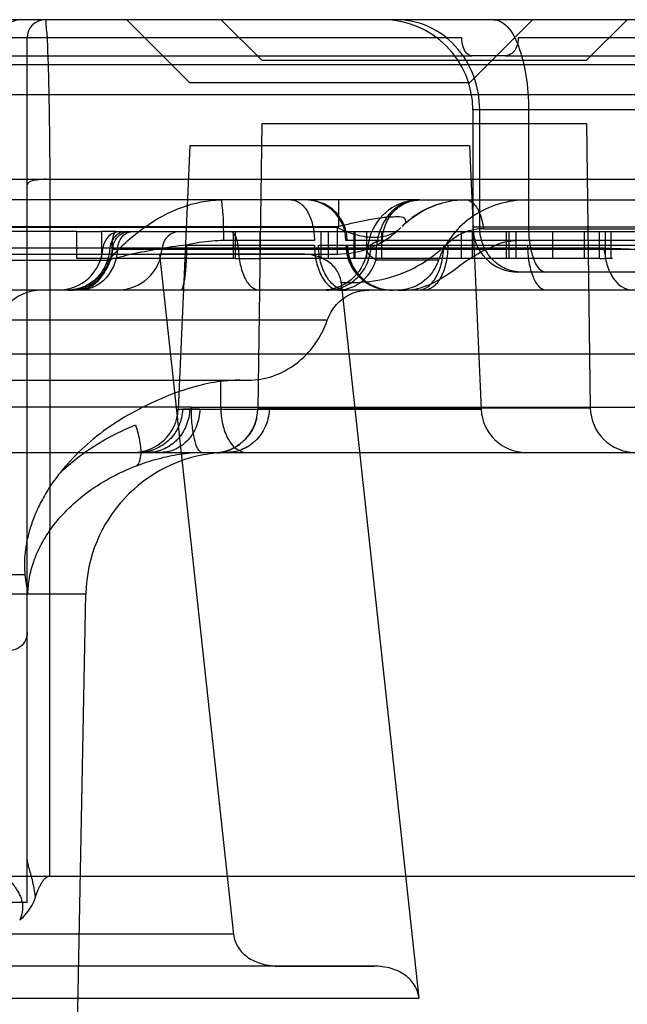
# Model space of a CAD drawing. Units: inches. Extents: x -11.7 to 15.6, y -9 to 16.2.
# Drawn here: x -6.6 to -6.3, y 11.1 to 11.5 of the extents above; entities that cross this region are included whole.
import ezdxf

# ---------------------------------------------------------------- set-up
doc = ezdxf.new("R2010")
doc.units = ezdxf.units.IN
doc.header["$LTSCALE"] = 0.935
doc.header["$MEASUREMENT"] = 0
doc.layers.get('0').update_dxf_attribs({"linetype": 'CONTINUOUS'})

msp = doc.modelspace()

# ---------------------------------------------------------------- linework, layer by layer
at = {"color": 7, "linetype": 'CONTINUOUS'}
for p, q in [((-2.2223981304, 11.5358592665), (-11.7198778286, 11.5358592665)), ((-6.4133135811, 11.5279852507), (-7.5289623779, 11.5279852507)), ((-6.6030277433, 11.4334970617), (-6.6030277433, 11.5279852507)), ((-6.2286851866, 11.5279852507), (-6.388666764, 11.5279852507)), ((-6.3942345306, 11.520111235), (-6.4090226648, 11.520111235)), ((-6.3241741665, 11.5161742271), (-7.9321655533, 11.5161742271)), ((-6.4809417604, 11.457119109), (-6.4872734147, 11.457119109)), ((-6.431752881, 11.457119109), (-6.2298278398, 11.457119109)), ((-6.4677605607, 11.4450282907), (-6.6860114295, 11.4450282907)), ((-6.6857796401, 11.4455878799), (-6.467200815, 11.4455878799)), ((-6.581434417, 11.4315285578), (-6.581434417, 11.4433395814)), ((-6.581434417, 11.4433395814), (-6.570538416, 11.4433395814)), ((-6.570538416, 11.4433395814), (-6.570538416, 11.4315285578)), ((-6.5641621184, 11.4433395814), (-6.2133944524, 11.4433395814)), ((-6.4776634183, 11.4394025735), (-6.5172064388, 11.4394025735)), ((-6.5122992823, 11.4433395814), (-6.5122992823, 11.4315285578)), ((-6.5014032813, 11.4315285578), (-6.5014032813, 11.4433395814)), ((-6.4747761754, 11.4315285578), (-6.4747761754, 11.4433395814)), ((-6.4717116777, 11.4433395814), (-6.4717116777, 11.4315285578)), ((-6.2500098628, 11.4394025735), (-6.4639316454, 11.4394025735)), ((-6.4602981134, 11.4315285578), (-6.4602981134, 11.4433395814)), ((-6.4549045914, 11.4433395814), (-6.4549045914, 11.4315285578)), ((-6.4134997845, 11.4315285578), (-6.4134997845, 11.4433395814)), ((-6.4088145016, 11.4433395814), (-6.4088145016, 11.4315285578)), ((-6.3938188763, 11.4315285578), (-6.3938188763, 11.4433395814)), ((-6.3927428964, 11.4433395814), (-6.3927428964, 11.4315285578)), ((-6.3897873561, 11.4433395814), (-6.3897873561, 11.4315285578)), ((-6.3736476565, 11.4315285578), (-6.3736476565, 11.4433395814)), ((-6.3599459337, 11.4433395814), (-6.3599459337, 11.4315285578)), ((-6.3531904088, 11.4315285578), (-6.3531904088, 11.4433395814)), ((-6.3506026116, 11.4315285578), (-6.3506026116, 11.4433395814)), ((-6.3483144436, 11.4433395814), (-6.3483144436, 11.4315285578)), ((-6.2055162992, 11.4354655657), (-6.5660329189, 11.4354655657)), ((-6.5334833688, 11.4374340696), (-6.4776634183, 11.4374340696)), ((-6.4758803612, 11.4374340696), (-5.8396511681, 11.4374340696)), ((-6.4193436306, 11.4382106333), (-6.4199119539, 11.4376510442)), ((-6.8175946724, 11.4334970617), (-6.6030277433, 11.4334970617)), ((-6.570538416, 11.4315285578), (-6.581434417, 11.4315285578)), ((-6.5122992823, 11.4315285578), (-6.5014032813, 11.4315285578)), ((-6.4835935315, 11.4334970617), (-6.467760579, 11.4334970617)), ((-6.3531904088, 11.4315285578), (-6.4747761754, 11.4315285578)), ((-6.3475381034, 11.4315285578), (-6.3506026116, 11.4315285578)), ((-6.5851073339, 11.4177490302), (-6.5837949203, 11.4177490302)), ((-6.4663696226, 11.4177490302), (-6.4636114393, 11.4177490302)), ((-6.4608622008, 11.420930762), (-6.4659353481, 11.420930762)), ((-6.4411925897, 11.4177490302), (-6.4386460291, 11.4177490302)), ((-6.4297388151, 11.4177490302), (-6.4324990188, 11.4177490302)), ((-6.5185347417, 11.3665679279), (-6.5185347417, 11.3778503741)), ((-6.5313905364, 11.3665679279), (-6.5185347417, 11.3665679279)), ((-6.6030277433, 11.1693116794), (-6.6030277433, 11.268142731)), ((-6.4517030232, 11.1224734397), (-6.6778308929, 11.1224734397)), ((-6.4927704561, 11.1224770598), (-6.4516958636, 11.1224696484))]:
    msp.add_line(p, q, dxfattribs=at)
at = {"color": 6, "linetype": 'CONTINUOUS'}
for p, q in [((-6.5320299649, 11.5083002113), (-6.55958902, 11.5358592665)), ((-6.5006655386, 11.518142731), (-6.518382074, 11.5358592665)), ((-6.4099827208, 11.5083002113), (-6.3824236657, 11.5358592665)), ((-6.3589332551, 11.518142731), (-6.3412167197, 11.5358592665)), ((-7.5332532942, 11.520111235), (-6.4090226648, 11.520111235)), ((-6.5006655386, 11.518142731), (-6.3589332551, 11.518142731)), ((-6.3942345306, 11.520111235), (-6.2342529565, 11.520111235)), ((-6.4099827208, 11.5083002113), (-6.5320299649, 11.5083002113)), ((-6.2061747279, 11.5030508675), (-7.7361012312, 11.5030508675)), ((-5.7862932464, 11.4964891877), (-6.4085222484, 11.4964891877)), ((-6.4085222484, 11.4964891877), (-6.4085222484, 11.4453080854)), ((-6.4055253796, 11.4453080854), (-6.4055253796, 11.4964891877)), ((-6.3842184465, 11.4964891877), (-6.3842184465, 11.4453080854)), ((-6.5006655386, 11.4905836759), (-6.5023729024, 11.3659461153)), ((-6.5006655386, 11.4905836759), (-6.3589332551, 11.4905836759)), ((-6.3589332551, 11.4905836759), (-6.3572307157, 11.3662983008)), ((-6.5320299649, 11.4807411562), (-6.5371052952, 11.3657003367)), ((-6.4099827208, 11.4807411562), (-6.5320299649, 11.4807411562)), ((-6.4099827208, 11.4807411562), (-6.40490739, 11.3657003255)), ((-5.6486442998, 11.4660464902), (-8.2936316592, 11.4660464902)), ((-6.5931415643, 11.1618428984), (-6.5929939351, 11.4660524162)), ((-6.4872734147, 11.457119109), (-6.6660198693, 11.457119109)), ((-6.431752881, 11.457119109), (-6.4809417604, 11.457119109)), ((-6.467200815, 11.457119109), (-6.467200815, 11.4455879474)), ((-6.4677605607, 11.4450282907), (-6.4677605607, 11.4334970617)), ((-5.804187884, 11.4453080853), (-6.4085222484, 11.4453080854)), ((-6.4038094728, 11.4445528148), (-6.2646612597, 11.4445528148)), ((-6.581434417, 11.4433395814), (-6.6638810175, 11.4433395814)), ((-6.5641621184, 11.4433395814), (-6.570538416, 11.4433395814)), ((-6.5129258038, 11.4315285578), (-6.5129258038, 11.4433395814)), ((-6.4598077917, 11.4315285578), (-6.4598077917, 11.4433395814)), ((-6.4482852678, 11.4315285578), (-6.4482852678, 11.4433395814)), ((-6.3511745725, 11.4360279954), (-7.1693764007, 11.4360279954)), ((-7.3699748291, 11.4308723463), (-6.5674968906, 11.4308723463)), ((-6.6030277433, 11.268142731), (-6.6030277433, 11.4334970617)), ((-6.6030277433, 11.4334970617), (-6.4835935315, 11.4334970617)), ((-6.5122992823, 11.4315285578), (-6.570538416, 11.4315285578)), ((-6.4836021547, 11.433501628), (-6.5452496579, 11.4334889874)), ((-6.5452496579, 11.4334889874), (-6.5129581922, 11.1363304659)), ((-6.4747761754, 11.4315285578), (-6.5014032813, 11.4315285578)), ((-6.4234567205, 11.4308723885), (-6.4507577276, 11.4308723885)), ((-6.3531904088, 11.4315285578), (-6.3506026116, 11.4315285578)), ((-6.3358907412, 11.425623046), (-6.3888370016, 11.425623046)), ((-6.5851073339, 11.4177490302), (-6.6384848058, 11.4177490302)), ((-6.4663696226, 11.4177490302), (-6.5837949203, 11.4177490302)), ((-6.4659481994, 11.4209375671), (-6.4320464449, 11.108503046)), ((-6.4411925897, 11.4177490302), (-6.4636114393, 11.4177490302)), ((-6.4324990188, 11.4177490302), (-6.4386460291, 11.4177490302)), ((-6.2874871723, 11.4177490302), (-6.4297388151, 11.4177490302)), ((-6.472032754, 11.4046256707), (-7.470243205, 11.4046256707)), ((-6.2856426758, 11.3898239197), (-7.6566332832, 11.3898239197)), ((-7.4357470694, 11.3783789515), (-6.5065288896, 11.3783789515)), ((-6.5313905364, 11.3665679279), (-6.673268517, 11.3665679279)), ((-6.5185347417, 11.3665679279), (-5.9795221462, 11.3665679279)), ((-6.4973540684, 11.3662983061), (-6.5023729024, 11.3659461153)), ((-6.5023729024, 11.3659461153), (-6.4973542247, 11.3662983008)), ((-6.4973545026, 11.3662983061), (-6.3572307158, 11.3662983061)), ((-6.537105295, 11.3657003401), (-6.40490739, 11.3657003255)), ((-6.5320741285, 11.3656925707), (-6.5351558088, 11.3657003272)), ((-6.5276344644, 11.3657003199), (-6.5320741285, 11.3656925707)), ((-6.6657353785, 11.3468828885), (-5.7914013012, 11.3468828885)), ((-6.5499941571, 11.3468769887), (-6.5542416831, 11.3468828885)), ((-6.5444826166, 11.3468828885), (-6.5499941571, 11.3468769887)), ((-6.5156777236, 11.3468828885), (-6.5202410905, 11.3466145611)), ((-6.5200864295, 11.3466308134), (-6.5199289572, 11.3466467923)), ((-6.5199289572, 11.3466467923), (-6.5193844381, 11.3467048106)), ((-6.5198982356, 11.346652666), (-6.5197211133, 11.346670536)), ((-6.5198015501, 11.3466634126), (-6.5198727667, 11.3466554373)), ((-6.5197096417, 11.3466741551), (-6.5198015501, 11.3466634126)), ((-6.5197211133, 11.346670536), (-6.5191492412, 11.3467282404)), ((-6.5195502209, 11.3466938865), (-6.5197096417, 11.3466741551)), ((-6.5193844381, 11.3467048106), (-6.5192370409, 11.3467197367)), ((-6.5192265057, 11.3467184222), (-6.518996836, 11.3467423018)), ((-6.518996836, 11.3467423018), (-6.5187821842, 11.3467581418)), ((-6.5188143945, 11.346758005), (-6.5186311056, 11.3467704488)), ((-6.5186721416, 11.3467694399), (-6.5184636539, 11.3467833019)), ((-6.51851029, 11.3467816366), (-6.5182766037, 11.3467966674)), ((-6.5183258085, 11.346794539), (-6.5180667822, 11.3468104194)), ((-6.5182239704, 11.3468012264), (-6.5178308453, 11.3468243419)), ((-6.5179985617, 11.3468149801), (-6.5175653928, 11.3468381048)), ((-6.5177408205, 11.3468290244), (-6.5172668984, 11.3468512515)), ((-6.5172858717, 11.3468497348), (-6.51693432, 11.3468623948)), ((-6.5171041014, 11.3468574127), (-6.5167463541, 11.3468679732)), ((-6.516931625, 11.3468631828), (-6.5165499376, 11.3468728878)), ((-6.5165555859, 11.346873133), (-6.5163509428, 11.3468770738)), ((-6.6039924854, 11.2934544893), (-7.3382834737, 11.2934544893)), ((-6.7411294513, 11.2851196433), (-6.577413214, 11.2851196433)), ((-6.5853112079, 10.8803474554), (-6.577413214, 11.2851196433)), ((-6.6030277433, 11.1503305732), (-6.6030277433, 11.1693116794)), ((-6.6109017591, 11.1618435184), (-5.5562203704, 11.1618435184)), ((-6.6030277433, 11.1503305732), (-6.6796062171, 11.1503305732)), ((-6.5129787954, 11.1364359949), (-6.6795490088, 11.1364359949)), ((-6.6794600795, 11.1085108844), (-6.4320612477, 11.1085108844))]:
    msp.add_line(p, q, dxfattribs=at)
for points in [[(-6.4317607472, 11.4571174726), (-6.4336001306, 11.4570441003), (-6.4354153472, 11.4568271131), (-6.4371971426, 11.4564684182), (-6.4389352907, 11.4559709348), (-6.4406214778, 11.4553377466), (-6.4422470897, 11.4545723189), (-6.443800812, 11.4536805697), (-6.4452720365, 11.4526701973), (-6.4466562508, 11.4515460873), (-6.4479467619, 11.4503151344), (-6.4491368193, 11.4489855781), (-6.4502236365, 11.4475620293), (-6.45120494, 11.446047345), (-6.4520756054, 11.4444479796), (-6.4528294604, 11.4427738387), (-6.4534628491, 11.4410328438), (-6.4539743983, 11.4392287561), (-6.4543636108, 11.4373600352), (-6.4546290124, 11.4354206872)], [(-6.439361106, 11.4455888699), (-6.4377093565, 11.4471478547), (-6.4359703959, 11.4486090429), (-6.4341500451, 11.4499675319), (-6.4322543514, 11.4512188022), (-6.4302896956, 11.4523586433), (-6.4282626794, 11.4533832411), (-6.4261801112, 11.4542891816), (-6.4240490132, 11.4550734502), (-6.4218764964, 11.4557334775)], [(-6.4546284716, 11.4354249142), (-6.4548746775, 11.4337437317), (-6.4552648945, 11.4320902129), (-6.4557961288, 11.430476777), (-6.4564645795, 11.42891494), (-6.4572652769, 11.4274164344), (-6.4581920945, 11.4259927114), (-6.4592381384, 11.4246542876), (-6.4603957493, 11.4234109603), (-6.4616562465, 11.4222720715), (-6.463010285, 11.4212460734), (-6.4644478462, 11.4203405846), (-6.4659581395, 11.4195624214), (-6.467529893, 11.4189173907), (-6.4691513361, 11.4184103102), (-6.4708100215, 11.4180450015), (-6.4724940827, 11.4178240266), (-6.4741883513, 11.4177490491)], [(-6.5028619957, 11.3618474797), (-6.5030426075, 11.3611188377), (-6.5032472936, 11.3604091822), (-6.5034744978, 11.359719017), (-6.5037226619, 11.3590488381), (-6.5039902483, 11.3583990545), (-6.5042757561, 11.3577699638), (-6.5045777239, 11.3571617688), (-6.5048947338, 11.3565745852), (-6.5052254138, 11.3560084502), (-6.5055684401, 11.3554633301), (-6.50592254, 11.3549391244), (-6.5062864702, 11.354435704), (-6.5066588766, 11.3539530841), (-6.5070382216, 11.3534914566), (-6.5074229614, 11.3530509287), (-6.5078115577, 11.3526315187), (-6.5082024824, 11.352233162), (-6.5085943625, 11.3518555833), (-6.5089864043, 11.3514979648), (-6.5093781572, 11.3511592762), (-6.5097692554, 11.3508385371), (-6.5101594266, 11.3505348039), (-6.5105484868, 11.3502471708), (-6.510936309, 11.3499747895), (-6.5113226869, 11.3497169518), (-6.5117073148, 11.3494730748), (-6.5120899318, 11.3492425908), (-6.5124703193, 11.3490249491), (-6.5128482972, 11.3488196166), (-6.5132237229, 11.3486260786), (-6.5135964755, 11.3484438458), (-6.513966359, 11.3482724954), (-6.5143330574, 11.3481116775), (-6.5146962683, 11.3479610436), (-6.5150557093, 11.3478202447), (-6.5154111154, 11.3476889322), (-6.5157622387, 11.3475667587), (-6.51610885, 11.3474533779), (-6.5164506993, 11.3473484571), (-6.5167870968, 11.3472517901), (-6.5171164155, 11.3471633841), (-6.5174369399, 11.3470831735), (-6.5177469776, 11.3470109949), (-6.5180448949, 11.3469465921), (-6.5183293474, 11.3468895866), (-6.5185991232, 11.3468395368), (-6.5188523358, 11.3467960892), (-6.5190808401, 11.3467597974), (-6.5192756864, 11.3467310275), (-6.5194309091, 11.3467095393), (-6.5195502209, 11.3466938865)], [(-6.5202357054, 11.34661653), (-6.5201894331, 11.3466208509), (-6.5200864295, 11.3466308134)], [(-6.5167489618, 11.3468684606), (-6.5163446133, 11.3468770067), (-6.5161299263, 11.3468801827), (-6.5159054243, 11.3468822524)]]:
    msp.add_lwpolyline(points, dxfattribs=at)
for centre, radius, start, end in [((-6.6052006103, 11.5240482428), 0.0118110236, 90.0000616321, 179.0000010909), ((-6.5951537276, 11.5279852507), 0.0078740157, 90.0029566071, 180), ((-6.4478923271, 11.4964891877), 0.0393700787, 0, 89.999072041), ((-6.4816481809, 11.4394025735), 0.0177165354, 0, 89.9996896582), ((-6.388837209, 11.4453080854), 0.0196850394, 180.0000000009, 270.0006034858), ((-6.5621086172, 11.4354655657), 0.0078740157, 90, 175.9039562418), ((-6.5362950518, 11.4354655657), 0.0078740157, 90, 175.9039562418), ((-6.5895972787, 11.4374340696), 0.0196850394, 270, 355.9039562419), ((-6.5637837133, 11.4374340696), 0.0196850394, 270, 355.9039562419), ((-6.4442466061, 11.4374340696), 0.0196850394, 180, 270.00020508), ((-6.4435360459, 11.4374340696), 0.0196850394, 180, 270), ((-6.5101542554, 11.3116227375), 0.0667563635, 89.9794740537, 97.2119128807), ((-6.337547523, 11.3665679279), 0.0196850394, 180.7848003527, 270), ((-6.5567712063, 11.3665679279), 0.0196850394, 270, 357.4739587041), ((-6.5220555076, 11.3662171369), 0.0196847502, 275.2882297548, 359.2111097854), ((-6.3852414794, 11.3665679279), 0.0196850394, 182.5260839085, 270), ((-6.5144330759, 11.2838907625), 0.062992126, 95.2903125211, 178.8821754176), ((-6.5157081038, 11.3084462141), 0.03843668, 89.9547108684, 96.772893367), ((-6.445272412, 11.3126890741), 0.1598814798, 186.9097286526, 189.9295255954)]:
    msp.add_arc(centre, radius, start, end, dxfattribs=at)
at = {"color": 7, "linetype": 'CONTINUOUS'}
for centre, start, end in [((-6.4115232723, 11.4177490302), 90, 134.9999999997), ((-6.4677605607, 11.4728671405), 270, 314.9996345479)]:
    msp.add_arc(centre, 0.0393700787, start, end, dxfattribs=at)
at = {"color": 6, "linetype": 'CONTINUOUS'}
for points, knots in [([(-6.5929995534, 11.4660464902), (-6.5930304691, 11.4708086679), (-6.593107458, 11.4800087713), (-6.5932678382, 11.49322173), (-6.5934893851, 11.5050980803), (-6.5937030741, 11.5154491051), (-6.5940884588, 11.5235994095), (-6.5941592042, 11.5302641545), (-6.5948980584, 11.5331884638), (-6.594702489, 11.5358586257), (-6.5951537276, 11.5358592665)], [0, 0, 0, 0, 0.2043679646, 0.3949087857, 0.5667161057, 0.7151845979, 0.836017198, 0.9254724184, 0.9806355713, 1, 1, 1, 1]), ([(-6.4055253796, 11.4964891877), (-6.4055253796, 11.5015953784), (-6.4073702047, 11.5118034903), (-6.4153527447, 11.5248720533), (-6.4274365338, 11.5337491208), (-6.4371524618, 11.5358592666), (-6.4418985905, 11.5358592665)], [0, 0, 0, 0, 0.2590648253, 0.5129152704, 0.7592030786, 1, 1, 1, 1]), ([(-6.3992847234, 11.5358592665), (-6.3971187354, 11.5358592665), (-6.3920383801, 11.5323944425), (-6.3879124924, 11.5233933013), (-6.3848575052, 11.5109818053), (-6.3842184465, 11.5015258088), (-6.3842184465, 11.4964891877)], [0, 0, 0, 0, 0.1456083878, 0.3659931803, 0.6614134988, 1, 1, 1, 1]), ([(-6.5929939351, 11.4660524162), (-6.5941528763, 11.4661524903), (-6.5964022872, 11.4661999793), (-6.599530151, 11.4657910463), (-6.6017674614, 11.4652444961), (-6.6030221124, 11.4642302322), (-6.6030153443, 11.4637575128)], [0, 0, 0, 0, 0.3255282262, 0.6300029668, 0.8676993094, 1, 1, 1, 1]), ([(-6.5674974282, 11.4308723463), (-6.5628011947, 11.4362206544), (-6.5530160233, 11.4453098711), (-6.5362216457, 11.45460358), (-6.5242813647, 11.457119109), (-6.5184710465, 11.457119109)], [0, 0, 0, 0, 0.3742071898, 0.6945193569, 1, 1, 1, 1]), ([(-6.5172064388, 11.4394025735), (-6.5172497256, 11.4416623275), (-6.517289032, 11.4457258345), (-6.5173854379, 11.4515951489), (-6.5180272348, 11.4544519079), (-6.5179933931, 11.4571188719), (-6.5184710275, 11.457119109)], [0, 0, 0, 0, 0.3802876835, 0.7030149196, 0.9196349603, 1, 1, 1, 1]), ([(-6.4317529266, 11.457119109), (-6.4352819149, 11.457119109), (-6.4426784512, 11.4547470127), (-6.4499296654, 11.4444493087), (-6.4510016369, 11.4357103323), (-6.4507577276, 11.4308723885)], [0, 0, 0, 0, 0.29399412, 0.5964470889, 1, 1, 1, 1]), ([(-6.3873387739, 11.425623046), (-6.389674624, 11.425623046), (-6.394431665, 11.4266394257), (-6.4004531386, 11.4309546698), (-6.4045555744, 11.437470675), (-6.4055253789, 11.442677945), (-6.4055253789, 11.4453080854)], [0, 0, 0, 0, 0.2370178178, 0.4770964857, 0.7331206633, 1, 1, 1, 1]), ([(-6.3842184465, 11.4453080853), (-6.3842184465, 11.4428277329), (-6.383910043, 11.4381799097), (-6.3824159777, 11.4320069542), (-6.3803993963, 11.4274609324), (-6.3778074028, 11.425623046), (-6.376685308, 11.425623046)], [0, 0, 0, 0, 0.3335689556, 0.6235499134, 0.8490956478, 1, 1, 1, 1]), ([(-6.5635124259, 11.4360279954), (-6.5634360159, 11.437304192), (-6.5627778266, 11.4397720901), (-6.5603726848, 11.442592736), (-6.5580454372, 11.4433395814), (-6.5569459041, 11.4433395814)], [0, 0, 0, 0, 0.3584304004, 0.6917390765, 1, 1, 1, 1]), ([(-6.5108996356, 11.4360279954), (-6.5109413528, 11.4372737923), (-6.5112858805, 11.4395073906), (-6.5123587325, 11.4422397144), (-6.5139021482, 11.4433395814), (-6.5145722128, 11.4433395814)], [0, 0, 0, 0, 0.4288804394, 0.7694515081, 1, 1, 1, 1]), ([(-6.5660329189, 11.4354655657), (-6.5661984905, 11.4331499187), (-6.5676075741, 11.4285666028), (-6.5718396298, 11.4227470475), (-6.5781175508, 11.4187286396), (-6.5831109926, 11.4177490302), (-6.5856487755, 11.4177490302)], [0, 0, 0, 0, 0.2417058608, 0.4852035996, 0.7357822552, 1, 1, 1, 1]), ([(-6.5635124259, 11.4360279954), (-6.5636571128, 11.4336114402), (-6.564676044, 11.4288932611), (-6.5682965276, 11.4228625539), (-6.5735928964, 11.4187452775), (-6.5778691841, 11.4177490302), (-6.5799287303, 11.4177490302)], [0, 0, 0, 0, 0.2702266078, 0.5283557408, 0.7701069142, 1, 1, 1, 1]), ([(-6.5334836891, 11.437433814), (-6.5377580494, 11.4369844449), (-6.5457445565, 11.4357300555), (-6.5570913172, 11.4335331646), (-6.5641422071, 11.4317918272), (-6.5674980925, 11.430871768)], [0, 0, 0, 0, 0.3719091007, 0.6988911331, 1, 1, 1, 1]), ([(-6.5334833688, 11.4374340696), (-6.5334832254, 11.4349598295), (-6.5335921752, 11.4304674575), (-6.5340922614, 11.4241172224), (-6.5347554989, 11.4205701335), (-6.5355110555, 11.4177491123), (-6.5361461299, 11.4177490302)], [0, 0, 0, 0, 0.3690969415, 0.6823906738, 0.9052622105, 1, 1, 1, 1]), ([(-6.5108996356, 11.4360279954), (-6.5108199263, 11.4336476441), (-6.5103046321, 11.4291799528), (-6.5084098894, 11.4233545784), (-6.5057183225, 11.4191180377), (-6.5029304016, 11.4177490302), (-6.5017181927, 11.4177490302)], [0, 0, 0, 0, 0.3262354788, 0.6116152096, 0.8339555882, 1, 1, 1, 1]), ([(-6.4722394226, 11.4177490302), (-6.4697741816, 11.4177490479), (-6.4647966251, 11.4187448118), (-6.4584270878, 11.4230198728), (-6.4540464153, 11.4295377941), (-6.4530010881, 11.434798527), (-6.4530011616, 11.4374340696)], [0, 0, 0, 0, 0.2434794291, 0.4862638487, 0.739700733, 1, 1, 1, 1]), ([(-6.4633789875, 11.4374340696), (-6.4633789875, 11.4348742192), (-6.4623601328, 11.4297015898), (-6.4579998449, 11.423158746), (-6.4514829352, 11.4187748557), (-6.4463232629, 11.4177490302), (-6.4437728993, 11.4177490302)], [0, 0, 0, 0, 0.2504639289, 0.5006563464, 0.7504642852, 1, 1, 1, 1]), ([(-6.4507578771, 11.430871734), (-6.4518932142, 11.4315451322), (-6.4536537675, 11.4326478845), (-6.4551656602, 11.435653006), (-6.4537448913, 11.4370704268), (-6.4530007538, 11.4374338199)], [0, 0, 0, 0, 0.4517780486, 0.7165728202, 1, 1, 1, 1]), ([(-6.3846614897, 11.4374340696), (-6.3846614897, 11.4349140782), (-6.3842979519, 11.4301650839), (-6.3826124909, 11.4239356716), (-6.3802235866, 11.4193762263), (-6.3774784298, 11.4177490302), (-6.3763007583, 11.4177490302)], [0, 0, 0, 0, 0.3317560392, 0.6230737933, 0.8449599318, 1, 1, 1, 1]), ([(-6.3511745748, 11.4360279954), (-6.3495766206, 11.4360278397), (-6.3463403686, 11.4359844509), (-6.3414311394, 11.4357947572), (-6.3381226933, 11.4355887017), (-6.3364508752, 11.4354655657)], [0, 0, 0, 0, 0.3252861794, 0.658755914, 1, 1, 1, 1]), ([(-6.3511745725, 11.4360279954), (-6.3510665909, 11.4336341362), (-6.3503401547, 11.4290709004), (-6.3477259834, 11.4231308943), (-6.3438408579, 11.4188960017), (-6.340387015, 11.4177490302), (-6.3388067229, 11.4177490302)], [0, 0, 0, 0, 0.2998792733, 0.5715868589, 0.8022375395, 1, 1, 1, 1]), ([(-6.5674968906, 11.4308723463), (-6.5680975525, 11.4284601072), (-6.5698895398, 11.4240532264), (-6.5744970026, 11.419077089), (-6.5786458377, 11.4177490032), (-6.5805680991, 11.4177490302)], [0, 0, 0, 0, 0.3774087329, 0.7081625767, 1, 1, 1, 1]), ([(-6.4676094583, 11.4177490302), (-6.4651712625, 11.4177490294), (-6.4601549157, 11.4189162671), (-6.4540667869, 11.4237468368), (-6.4515557169, 11.4283875193), (-6.4507580247, 11.4308723885)], [0, 0, 0, 0, 0.3225068574, 0.654798861, 1, 1, 1, 1]), ([(-6.5967593635, 11.4177490302), (-6.5995521231, 11.4177490302), (-6.6051037304, 11.4165661592), (-6.6118325073, 11.4117320524), (-6.6146617539, 11.4070699599), (-6.6155393351, 11.4046256707)], [0, 0, 0, 0, 0.3456894594, 0.6785348763, 1, 1, 1, 1]), ([(-6.472032754, 11.4046256707), (-6.471174528, 11.4071447015), (-6.4684264366, 11.4118632575), (-6.4618236568, 11.4166435308), (-6.4564803277, 11.4177490302), (-6.4538302601, 11.4177490302)], [0, 0, 0, 0, 0.3354444959, 0.6659606971, 1, 1, 1, 1]), ([(-6.5065288896, 11.3783789515), (-6.5028928766, 11.3783789515), (-6.4954451933, 11.3796864353), (-6.4853501891, 11.3851434749), (-6.4770457876, 11.3936257149), (-6.4733348072, 11.4008039361), (-6.472032754, 11.4046256707)], [0, 0, 0, 0, 0.2370400016, 0.4823793744, 0.7367894433, 1, 1, 1, 1]), ([(-6.5185347417, 11.3665679279), (-6.5185347417, 11.3640411589), (-6.5180261241, 11.3592168275), (-6.5157723077, 11.352880161), (-6.5123060468, 11.3482499197), (-6.5089433022, 11.3468828911), (-6.5074428342, 11.3468828885)], [0, 0, 0, 0, 0.3095575128, 0.5882264945, 0.8161758648, 1, 1, 1, 1]), ([(-6.4973545026, 11.3662983061), (-6.49738687, 11.3637609285), (-6.4983686907, 11.3587088444), (-6.5024116213, 11.3522764287), (-6.5084582585, 11.3479189183), (-6.5133019115, 11.3468828885), (-6.5156777832, 11.3468828885)], [0, 0, 0, 0, 0.2588827315, 0.5116257931, 0.7576150626, 1, 1, 1, 1]), ([(-6.4973544117, 11.3662983008), (-6.4973866835, 11.3637675607), (-6.4983659076, 11.3587158835), (-6.5024092522, 11.352274919), (-6.508464766, 11.3479158676), (-6.513308089, 11.3468828885), (-6.5156777208, 11.3468828885)], [0, 0, 0, 0, 0.2582050286, 0.5116227345, 0.7582520989, 1, 1, 1, 1]), ([(-6.5351558424, 11.3657003401), (-6.5352624032, 11.3632110568), (-6.5364063778, 11.3582553721), (-6.5406818313, 11.3520296774), (-6.5469082524, 11.3478624632), (-6.5518170688, 11.3468828885), (-6.5542416777, 11.3468828885)], [0, 0, 0, 0, 0.2540736912, 0.5048004894, 0.7527538686, 1, 1, 1, 1]), ([(-6.5320739304, 11.3656925598), (-6.5321727677, 11.3632701725), (-6.533196046, 11.3584875838), (-6.5370729696, 11.3523209375), (-6.5428912557, 11.3480089248), (-6.5476426498, 11.3469129398), (-6.5499941458, 11.3468781531)], [0, 0, 0, 0, 0.2554989985, 0.5034730293, 0.7521572612, 1, 1, 1, 1]), ([(-6.5276344642, 11.3657003255), (-6.527727801, 11.3632308267), (-6.5286998723, 11.3583764298), (-6.5323993473, 11.3521571709), (-6.5378928993, 11.3479078172), (-6.5423361316, 11.3468828885), (-6.5444825915, 11.3468828885)], [0, 0, 0, 0, 0.2675437026, 0.5247704839, 0.7676200166, 1, 1, 1, 1]), ([(-6.6027586588, 11.2851196433), (-6.602695849, 11.287433657), (-6.6021921074, 11.2922228862), (-6.6002632519, 11.2995011086), (-6.5969557169, 11.3070083685), (-6.5921102313, 11.3146106481), (-6.5856020263, 11.3221120505), (-6.5773282844, 11.3292922781), (-6.5671694559, 11.3358884598), (-6.5594656084, 11.3394555434), (-6.5553063978, 11.3410274089)], [0, 0, 0, 0, 0.0895468994, 0.1854404527, 0.2901517792, 0.4056112951, 0.5328778413, 0.6729980226, 0.8280010644, 1, 1, 1, 1]), ([(-6.5886814793, 11.337983814), (-6.5904047084, 11.3358074379), (-6.5935022481, 11.3314878824), (-6.5973034207, 11.3248918138), (-6.6001486479, 11.3185868613), (-6.6021549921, 11.3126505704), (-6.6034418884, 11.3071428298), (-6.6041265745, 11.3021045545), (-6.6043109634, 11.2975889201), (-6.6041510446, 11.2947608186), (-6.6039924854, 11.2934544893)], [0, 0, 0, 0, 0.172693516, 0.33002127, 0.4728606275, 0.6023070769, 0.7192237325, 0.8241952615, 0.9181372603, 1, 1, 1, 1]), ([(-6.5993642378, 11.1527113649), (-6.5991846596, 11.1532763213), (-6.5988198684, 11.154355404), (-6.5982281303, 11.1558862169), (-6.5976137914, 11.157264526), (-6.5969740422, 11.1584923428), (-6.5963033942, 11.1595680544), (-6.5955952526, 11.1604808396), (-6.594835493, 11.1612122669), (-6.5940213866, 11.1617124054), (-6.5934209268, 11.161843317), (-6.5931415643, 11.1618428984)], [0, 0, 0, 0, 0.153932554, 0.2956862203, 0.4260180076, 0.545576605, 0.6549156698, 0.7547710341, 0.8448444685, 0.9274590453, 1, 1, 1, 1]), ([(-6.5129581922, 11.1363304659), (-6.512745132, 11.1343625296), (-6.5113669548, 11.1303852388), (-6.5067242412, 11.1258818145), (-6.5002818889, 11.1230687555), (-6.4953808181, 11.1224770598), (-6.4927704561, 11.1224770598)], [0, 0, 0, 0, 0.2224193475, 0.4533185515, 0.7066866954, 1, 1, 1, 1]), ([(-6.4320464449, 11.108503046), (-6.4322599701, 11.1104678182), (-6.4335779789, 11.1144019731), (-6.4380254478, 11.1190008852), (-6.4443260827, 11.1218754571), (-6.4491462615, 11.1224696484), (-6.4516958636, 11.1224696484)], [0, 0, 0, 0, 0.2252020368, 0.4549414866, 0.7094754253, 1, 1, 1, 1])]:
    msp.add_open_spline(points, degree=3, knots=knots, dxfattribs=at)
at = {"color": 7, "linetype": 'CONTINUOUS'}
for points, knots in [([(-6.4090226271, 11.520111235), (-6.4098195599, 11.5201112359), (-6.4116377676, 11.521225305), (-6.4129689946, 11.5242310914), (-6.4133135811, 11.526658998), (-6.4133135811, 11.5279852507)], [0, 0, 0, 0, 0.2477045368, 0.587771009, 1, 1, 1, 1]), ([(-6.388666764, 11.5279852507), (-6.388666764, 11.5266495671), (-6.3891182992, 11.5241149759), (-6.3910600409, 11.5210419228), (-6.3932421817, 11.520111235), (-6.3942345339, 11.520111235)], [0, 0, 0, 0, 0.3811181899, 0.716846491, 1, 1, 1, 1]), ([(-6.4878251869, 11.457119109), (-6.486453209, 11.4571191046), (-6.4833881235, 11.4559020104), (-6.4801990024, 11.451734965), (-6.4781307357, 11.4460245724), (-6.4776634183, 11.4416771762), (-6.4776634183, 11.4394025735)], [0, 0, 0, 0, 0.1857670027, 0.4142052028, 0.6920168265, 1, 1, 1, 1]), ([(-6.4633789875, 11.4394025735), (-6.4633789875, 11.4417064389), (-6.4642959568, 11.4463618053), (-6.4682202157, 11.4522503648), (-6.4740854085, 11.4561958482), (-6.4787290753, 11.4571190965), (-6.4810243714, 11.457119109)], [0, 0, 0, 0, 0.2504647798, 0.5006580474, 0.7504668349, 1, 1, 1, 1]), ([(-6.4479245622, 11.4394025734), (-6.4479244302, 11.441705333), (-6.4471046224, 11.4462896627), (-6.4435633643, 11.4521599483), (-6.4382005913, 11.4561601694), (-6.4338698637, 11.4571173111), (-6.4317529277, 11.4571174752)], [0, 0, 0, 0, 0.2611135474, 0.5148629024, 0.7599572877, 1, 1, 1, 1]), ([(-6.3848673998, 11.457119109), (-6.3890581931, 11.457119109), (-6.3973652711, 11.4559145721), (-6.4087044924, 11.4505840399), (-6.4179267847, 11.4421297434), (-6.4220362486, 11.434775125), (-6.4234567205, 11.4308723885)], [0, 0, 0, 0, 0.253860921, 0.4999354969, 0.7484161572, 1, 1, 1, 1]), ([(-6.4115232811, 11.457119109), (-6.4102960945, 11.4571191119), (-6.407448902, 11.4554140608), (-6.4050662444, 11.4506849477), (-6.4041172081, 11.4467786526), (-6.4038094728, 11.4445528148)], [0, 0, 0, 0, 0.2352752254, 0.5692049945, 1, 1, 1, 1]), ([(-6.4672007017, 11.4455877422), (-6.4634411731, 11.4465283281), (-6.4571515153, 11.4479705372), (-6.4483745194, 11.4495898979), (-6.4428406797, 11.4498824696), (-6.4384957755, 11.4498741332), (-6.437471738, 11.4472831945), (-6.4387392108, 11.4462105868), (-6.4393621138, 11.4455878623)], [0, 0, 0, 0, 0.3480247893, 0.5840197631, 0.786158767, 0.8779535324, 0.9209018419, 1, 1, 1, 1]), ([(-6.4571592245, 11.4412851045), (-6.4583167742, 11.4415267353), (-6.4606796179, 11.4421433799), (-6.4642296861, 11.4433834138), (-6.4665796795, 11.4444425121), (-6.467760561, 11.4450282939)], [0, 0, 0, 0, 0.3147881532, 0.6490907987, 1, 1, 1, 1]), ([(-6.4399217135, 11.4450282884), (-6.4404931408, 11.4444568611), (-6.4417598125, 11.4434070138), (-6.4439568717, 11.4421864185), (-6.4455599288, 11.4416160111), (-6.4463961233, 11.4413841473)], [0, 0, 0, 0, 0.3230488464, 0.6531157825, 1, 1, 1, 1]), ([(-6.4038094292, 11.4445528148), (-6.4056986632, 11.4445508461), (-6.4095156369, 11.4440635245), (-6.4148771621, 11.4418989029), (-6.4179666721, 11.439549212), (-6.4193436306, 11.4382106333)], [0, 0, 0, 0, 0.3302727871, 0.6642848499, 1, 1, 1, 1]), ([(-6.5597111222, 11.4433395814), (-6.5609167048, 11.4433395814), (-6.5634129888, 11.4426376155), (-6.5661210525, 11.4398461358), (-6.5668821142, 11.4373137865), (-6.5669671827, 11.4360279954)], [0, 0, 0, 0, 0.322318591, 0.6554857094, 1, 1, 1, 1]), ([(-6.5659999144, 11.4360279954), (-6.5659936469, 11.4372260684), (-6.5657953112, 11.4394287371), (-6.5653872727, 11.4417076075), (-6.5646248115, 11.4433395814), (-6.5641621184, 11.4433395814)], [0, 0, 0, 0, 0.4642678562, 0.8207032553, 1, 1, 1, 1]), ([(-6.5656547692, 11.4360279954), (-6.5655697007, 11.4373137865), (-6.564808639, 11.4398461358), (-6.5621005753, 11.4426376155), (-6.5596042913, 11.4433395814), (-6.5583987087, 11.4433395814)], [0, 0, 0, 0, 0.3445142906, 0.677681409, 1, 1, 1, 1]), ([(-6.5172065519, 11.4394025734), (-6.5189704734, 11.4394020803), (-6.522562429, 11.4392387916), (-6.5280002474, 11.438563153), (-6.5316458081, 11.4378509576), (-6.5334836891, 11.437433814)], [0, 0, 0, 0, 0.3221629843, 0.6557915337, 1, 1, 1, 1]), ([(-6.4463961233, 11.4413841473), (-6.4474837443, 11.4410780482), (-6.4497962979, 11.4406675125), (-6.4534294343, 11.4406507329), (-6.4559016868, 11.4410166284), (-6.4571592245, 11.4412851045)], [0, 0, 0, 0, 0.3121945064, 0.6447004614, 1, 1, 1, 1]), ([(-6.4530007538, 11.4374338199), (-6.4525942726, 11.4378653715), (-6.45162312, 11.4386168242), (-6.4498570275, 11.4392736122), (-6.4485813748, 11.4394021228), (-6.4479245622, 11.4394025734)], [0, 0, 0, 0, 0.318448724, 0.6471899667, 1, 1, 1, 1]), ([(-6.3984840543, 11.4374340918), (-6.3974675702, 11.437885816), (-6.3954532886, 11.4386470454), (-6.3923892155, 11.4392661708), (-6.3903833623, 11.4394111089), (-6.3894110848, 11.4394025735)], [0, 0, 0, 0, 0.3569735905, 0.687962726, 1, 1, 1, 1]), ([(-6.5669671827, 11.4360279954), (-6.5671278233, 11.4335999469), (-6.5682841755, 11.4288072243), (-6.5723471517, 11.4227637276), (-6.578211901, 11.4187068056), (-6.5828416199, 11.4177490302), (-6.5851073339, 11.4177490302)], [0, 0, 0, 0, 0.2590331714, 0.5125475692, 0.75881255, 1, 1, 1, 1]), ([(-6.5837949204, 11.4177490302), (-6.5815292063, 11.4177490302), (-6.5768994874, 11.4187068056), (-6.5710347382, 11.4227637276), (-6.566971762, 11.4288072243), (-6.5658154098, 11.4335999469), (-6.5656547692, 11.4360279954)], [0, 0, 0, 0, 0.2411874515, 0.4874524319, 0.7409668292, 1, 1, 1, 1]), ([(-6.4776634183, 11.4374340696), (-6.4776634183, 11.4349067684), (-6.4771441904, 11.4300763895), (-6.4748461737, 11.4237315652), (-6.471302796, 11.4191015152), (-6.467897215, 11.4177490905), (-6.4663727994, 11.4177490302)], [0, 0, 0, 0, 0.3079817374, 0.5857928848, 0.8142318049, 1, 1, 1, 1]), ([(-6.4636114393, 11.4177490302), (-6.4652481092, 11.4177490302), (-6.468854235, 11.4190462022), (-6.4727686104, 11.4236643951), (-6.4753010676, 11.4300441882), (-6.4758853585, 11.4349060854), (-6.4758803612, 11.4374340696)], [0, 0, 0, 0, 0.1943944422, 0.4256170889, 0.6997396528, 1, 1, 1, 1]), ([(-6.4199119539, 11.4376510442), (-6.4235709306, 11.4340841319), (-6.4318368993, 11.4278213326), (-6.4459989482, 11.4222052373), (-6.4560110378, 11.4208827942), (-6.4608622008, 11.420930762)], [0, 0, 0, 0, 0.338868462, 0.6782735891, 1, 1, 1, 1]), ([(-6.4386460279, 11.4177490302), (-6.4354089495, 11.4177119872), (-6.4281983724, 11.4192957746), (-6.4184543072, 11.4249663104), (-6.4092650602, 11.4324915974), (-6.4020848828, 11.4359477551), (-6.3984840543, 11.4374340918)], [0, 0, 0, 0, 0.2146499641, 0.4763472164, 0.7417050922, 1, 1, 1, 1]), ([(-6.4324998405, 11.4177490302), (-6.4309754389, 11.4177490488), (-6.4275698186, 11.4191013774), (-6.4240263596, 11.4237314123), (-6.4217282864, 11.4300762931), (-6.4212090446, 11.4349067333), (-6.4212090446, 11.4374340696)], [0, 0, 0, 0, 0.1857651847, 0.4142038949, 0.6920161389, 1, 1, 1, 1]), ([(-6.4194259875, 11.4374340696), (-6.4194320403, 11.4349120199), (-6.4198841432, 11.4301155231), (-6.4219519863, 11.4238097442), (-6.4251156244, 11.419171831), (-6.4283228627, 11.4177490302), (-6.4297388151, 11.4177490302)], [0, 0, 0, 0, 0.3152700001, 0.5969564113, 0.8229987119, 1, 1, 1, 1]), ([(-6.4659481994, 11.4209375671), (-6.4661475388, 11.422680029), (-6.4673023788, 11.4262168611), (-6.4712843802, 11.4303559463), (-6.4769598032, 11.4329813895), (-6.4812977746, 11.4334660731), (-6.4836021547, 11.433501628)], [0, 0, 0, 0, 0.222315766, 0.4546441041, 0.707861171, 1, 1, 1, 1]), ([(-6.4234575819, 11.4308723885), (-6.4243032808, 11.4283692885), (-6.4269944703, 11.423682015), (-6.4334122929, 11.4188916683), (-6.4386329637, 11.4177490294), (-6.4411930516, 11.4177490302)], [0, 0, 0, 0, 0.3388569091, 0.671661923, 1, 1, 1, 1]), ([(-6.5185347417, 11.3778503741), (-6.5223425428, 11.3773624029), (-6.5305465509, 11.3756637379), (-6.5430396592, 11.3712843053), (-6.551500493, 11.3672192069), (-6.5557848548, 11.3649224375)], [0, 0, 0, 0, 0.2906684537, 0.6319331594, 1, 1, 1, 1]), ([(-6.5267265505, 11.3468828885), (-6.5275033442, 11.3468828916), (-6.5291803594, 11.3491094838), (-6.5302214936, 11.3531862561), (-6.5312162151, 11.3594076154), (-6.5313905073, 11.3640540984), (-6.5313905364, 11.3665679279)], [0, 0, 0, 0, 0.1116874254, 0.3286757885, 0.6385615281, 1, 1, 1, 1]), ([(-6.5557848548, 11.3649224375), (-6.5601546328, 11.3626111488), (-6.5684055366, 11.3575180043), (-6.5794795805, 11.348467983), (-6.5858183832, 11.3415846415), (-6.5886814793, 11.337983814)], [0, 0, 0, 0, 0.3466027028, 0.6774483012, 1, 1, 1, 1]), ([(-6.5886815494, 11.3379837988), (-6.5856103866, 11.3409094329), (-6.5789836097, 11.3464162011), (-6.5679360363, 11.3534396296), (-6.5599389115, 11.357222168), (-6.5557846541, 11.3588826315)], [0, 0, 0, 0, 0.3247617701, 0.6574606743, 1, 1, 1, 1]), ([(-6.5557846541, 11.3588826315), (-6.5549162005, 11.3563353502), (-6.5537125891, 11.3516199757), (-6.5532227102, 11.3455729877), (-6.5542713918, 11.3418876402), (-6.5553065464, 11.3410273989)], [0, 0, 0, 0, 0.4375627133, 0.7811674895, 1, 1, 1, 1]), ([(-6.5553063978, 11.3410274089), (-6.552229159, 11.342194463), (-6.5460482345, 11.3442542672), (-6.5364832752, 11.346348664), (-6.5299949256, 11.3468828885), (-6.5267266409, 11.3468828885)], [0, 0, 0, 0, 0.3367932269, 0.6655427261, 1, 1, 1, 1]), ([(-6.6030277433, 11.268142731), (-6.603066241, 11.2667977741), (-6.6037398641, 11.2640517663), (-6.6067513583, 11.2609991283), (-6.6095298206, 11.2603214935), (-6.6109017591, 11.2602687153)], [0, 0, 0, 0, 0.330199763, 0.6630648673, 1, 1, 1, 1]), ([(-6.5993642378, 11.1527113649), (-6.5997283997, 11.1552230179), (-6.6005306772, 11.1595553503), (-6.602062912, 11.1649781835), (-6.6030161821, 11.1680276973), (-6.6030154171, 11.1693116811)], [0, 0, 0, 0, 0.4476530341, 0.7735230406, 1, 1, 1, 1]), ([(-6.6112481212, 11.1615536222), (-6.6113925508, 11.1608849088), (-6.6096104458, 11.1588110943), (-6.6072017069, 11.1554948541), (-6.6042339466, 11.1495665351), (-6.6053928286, 11.1447939262), (-6.6062996554, 11.1425020304)], [0, 0, 0, 0, 0.0989834358, 0.3353809157, 0.6433849634, 1, 1, 1, 1]), ([(-6.6062996554, 11.1425020304), (-6.6052066828, 11.1434945163), (-6.6032205912, 11.1455576599), (-6.6008273141, 11.1489825974), (-6.5997526009, 11.1514645574), (-6.5993630613, 11.152710813)], [0, 0, 0, 0, 0.3550749587, 0.6859645902, 1, 1, 1, 1])]:
    msp.add_open_spline(points, degree=3, knots=knots, dxfattribs=at)

doc.saveas('drawing.dxf')
